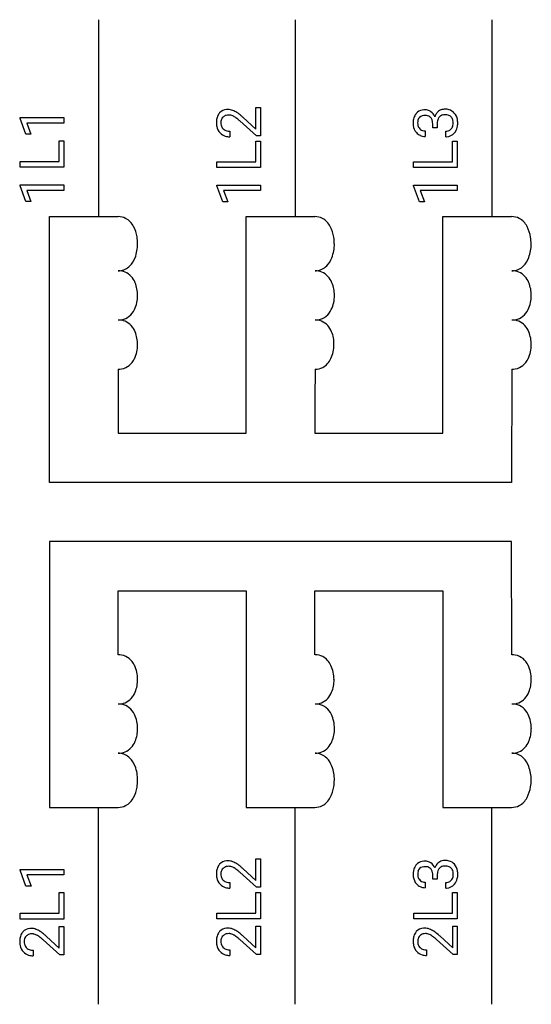
# Model space of a CAD drawing. Extents: x 3.8 to 17.6, y -2.8 to 23.7.
import ezdxf

# ---------------------------------------------------------------- set-up
doc = ezdxf.new("R2010")
doc.units = 0
doc.layers.add('DEFAULT_255_1_234', color=255, linetype='CONTINUOUS')
doc.layers.add('DEFAULT_255_2_778', color=255, linetype='CONTINUOUS')

msp = doc.modelspace()

# ---------------------------------------------------------------- linework, layer by layer
at = {"layer": 'DEFAULT_255_1_234'}
for p, q in [((10.186, 21.322), (10.308, 21.322)), ((10.186, 20.735), (10.186, 21.322)), ((10.308, 21.322), (10.308, 20.555)), ((3.84, 21.052), (5.015, 21.052)), ((3.84, 21.028), (3.84, 21.052)), ((4, 20.603), (3.84, 21.028)), ((5.015, 20.902), (4.025, 20.902)), ((4.025, 20.902), (4.135, 20.603)), ((5.015, 21.052), (5.015, 20.902)), ((10.201, 20.555), (9.751, 20.96)), ((9.847, 21.048), (10.186, 20.735)), ((9.483, 20.682), (9.483, 20.533)), ((14.736, 20.693), (14.736, 20.544)), ((14.942, 20.771), (14.942, 20.883)), ((15.063, 20.771), (14.942, 20.771)), ((15.063, 20.883), (15.063, 20.771)), ((15.29, 20.534), (15.29, 20.683)), ((4.135, 20.603), (4, 20.603)), ((4.889, 19.872), (4.889, 20.426)), ((4.889, 20.426), (5.015, 20.426)), ((5.015, 20.426), (5.015, 19.717)), ((10.182, 19.864), (10.182, 20.418)), ((10.182, 20.418), (10.308, 20.418)), ((10.308, 20.555), (10.201, 20.555)), ((10.308, 20.418), (10.308, 19.709)), ((15.473, 19.864), (15.473, 20.418)), ((15.473, 20.418), (15.599, 20.418)), ((15.599, 20.418), (15.599, 19.709)), ((3.845, 19.872), (4.889, 19.872)), ((3.845, 19.717), (3.845, 19.872)), ((9.138, 19.864), (10.182, 19.864)), ((9.138, 19.709), (9.138, 19.864)), ((14.429, 19.864), (15.473, 19.864)), ((14.429, 19.709), (14.429, 19.864)), ((5.015, 19.717), (3.845, 19.717)), ((10.308, 19.709), (9.138, 19.709)), ((15.599, 19.709), (14.429, 19.709)), ((3.84, 19.243), (5.015, 19.243)), ((3.84, 19.22), (3.84, 19.243)), ((4, 18.794), (3.84, 19.22)), ((5.015, 19.094), (4.025, 19.094)), ((4.025, 19.094), (4.135, 18.794)), ((5.015, 19.243), (5.015, 19.094)), ((9.133, 19.235), (10.308, 19.235)), ((9.133, 19.212), (9.133, 19.235)), ((9.292, 18.786), (9.133, 19.212)), ((10.308, 19.086), (9.317, 19.086)), ((9.317, 19.086), (9.427, 18.786)), ((10.308, 19.235), (10.308, 19.086)), ((14.424, 19.235), (15.599, 19.235)), ((14.424, 19.212), (14.424, 19.235)), ((14.584, 18.786), (14.424, 19.212)), ((15.599, 19.086), (14.608, 19.086)), ((14.608, 19.086), (14.719, 18.786)), ((15.599, 19.235), (15.599, 19.086)), ((4.135, 18.794), (4, 18.794)), ((9.427, 18.786), (9.292, 18.786)), ((14.719, 18.786), (14.584, 18.786)), ((10.186, 1.133), (10.308, 1.133)), ((10.186, 0.546), (10.186, 1.133)), ((10.308, 1.133), (10.308, 0.367)), ((3.841, 0.847), (5.016, 0.847)), ((3.841, 0.824), (3.841, 0.847)), ((4.001, 0.398), (3.841, 0.824)), ((5.016, 0.847), (5.016, 0.698)), ((9.847, 0.859), (10.186, 0.546)), ((5.016, 0.698), (4.026, 0.698)), ((4.026, 0.698), (4.136, 0.398)), ((10.201, 0.367), (9.751, 0.772)), ((14.943, 0.583), (14.943, 0.695)), ((15.065, 0.583), (14.943, 0.583)), ((15.065, 0.695), (15.065, 0.583)), ((4.136, 0.398), (4.001, 0.398)), ((9.483, 0.493), (9.483, 0.345)), ((10.308, 0.367), (10.201, 0.367)), ((14.738, 0.504), (14.738, 0.356)), ((15.292, 0.345), (15.292, 0.495)), ((4.89, -0.332), (4.89, 0.222)), ((4.89, 0.222), (5.016, 0.222)), ((5.016, 0.222), (5.016, -0.487)), ((10.182, -0.325), (10.182, 0.23)), ((10.182, 0.23), (10.308, 0.23)), ((10.308, 0.23), (10.308, -0.48)), ((15.474, -0.325), (15.474, 0.23)), ((15.474, 0.23), (15.6, 0.23)), ((15.6, 0.23), (15.6, -0.48)), ((3.847, -0.332), (4.89, -0.332)), ((3.847, -0.487), (3.847, -0.332)), ((5.016, -0.487), (3.847, -0.487)), ((9.138, -0.325), (10.182, -0.325)), ((9.138, -0.48), (9.138, -0.325)), ((10.308, -0.48), (9.138, -0.48)), ((14.431, -0.325), (15.474, -0.325)), ((14.431, -0.48), (14.431, -0.325)), ((15.6, -0.48), (14.431, -0.48)), ((4.895, -0.683), (5.016, -0.683)), ((4.895, -1.271), (4.895, -0.683)), ((5.016, -0.683), (5.016, -1.45)), ((10.186, -0.675), (10.308, -0.675)), ((10.186, -1.263), (10.186, -0.675)), ((10.308, -0.675), (10.308, -1.442)), ((15.479, -0.675), (15.6, -0.675)), ((15.479, -1.263), (15.479, -0.675)), ((15.6, -0.675), (15.6, -1.442)), ((4.91, -1.45), (4.46, -1.045)), ((4.555, -0.957), (4.895, -1.271)), ((10.201, -1.442), (9.751, -1.037)), ((9.847, -0.949), (10.186, -1.263)), ((15.494, -1.442), (15.044, -1.037)), ((15.139, -0.949), (15.479, -1.263)), ((9.483, -1.316), (9.483, -1.464)), ((14.776, -1.316), (14.776, -1.464)), ((4.192, -1.324), (4.192, -1.472)), ((5.016, -1.45), (4.91, -1.45)), ((10.308, -1.442), (10.201, -1.442)), ((15.6, -1.442), (15.494, -1.442))]:
    msp.add_line(p, q, dxfattribs=at)
for centre, radius, start, end in [((9.428, 20.974), 0.297, 137.9292, 145.4054), ((9.418, 20.984), 0.283, 94.3348, 138.0561), ((9.435, 20.875), 0.393, 89.9252, 95.5968), ((9.429, 20.918), 0.35, 67.8914, 88.9968), ((9.325, 20.646), 0.641, 56.9135, 68.3505), ((9.069, 20.248), 1.115, 49.6473, 57.0958), ((14.71, 20.967), 0.287, 100.9208, 136.7778), ((14.742, 20.831), 0.427, 89.6364, 101.6087), ((14.743, 21.014), 0.243, 62.355, 89.7179), ((14.712, 20.949), 0.315, 55.2334, 62.8746), ((14.723, 20.964), 0.297, 22.9802, 55.2392), ((15.257, 21.011), 0.263, 126.7249, 147.4698), ((15.256, 21.01), 0.263, 98.0545, 126.3561), ((15.272, 20.924), 0.351, 89.8321, 98.587), ((15.276, 20.887), 0.389, 73.983, 90.5572), ((15.301, 20.975), 0.297, 41.636, 73.7652), ((15.258, 20.937), 0.354, 9.783, 41.6256), ((9.624, 20.919), 0.502, 168.2171, 180.413), ((9.631, 20.912), 0.508, 179.6605, 191.3704), ((9.462, 20.954), 0.336, 145.9268, 168.4889), ((9.503, 20.916), 0.259, 172.1602, 180.1506), ((9.557, 20.913), 0.313, 179.5461, 192.5419), ((9.429, 20.929), 0.184, 133.4415, 173.1661), ((9.437, 20.922), 0.195, 106.1715, 133.5284), ((9.451, 20.871), 0.248, 89.4866, 105.934), ((9.453, 20.85), 0.269, 83.2249, 90.0169), ((9.45, 20.836), 0.282, 61.4255, 82.9365), ((9.399, 20.737), 0.395, 58.8299, 61.7899), ((9.272, 20.532), 0.635, 53.8962, 58.6421), ((8.988, 20.14), 1.119, 50.7373, 53.9737), ((8.558, 19.611), 1.801, 48.5132, 50.7828), ((8.753, 19.864), 1.611, 47.2587, 49.9046), ((14.917, 20.908), 0.504, 168.3655, 180.4132), ((14.891, 20.903), 0.478, 179.8596, 187.7825), ((14.752, 20.943), 0.334, 146.6229, 168.6387), ((14.714, 20.965), 0.291, 137.0254, 146.0854), ((14.836, 20.908), 0.301, 166.1117, 180.7026), ((14.809, 20.902), 0.273, 179.5325, 193.5319), ((14.698, 20.946), 0.157, 103.9577, 167.6713), ((14.737, 20.812), 0.297, 89.1805, 105.0453), ((14.742, 20.858), 0.251, 83.0938, 90.1181), ((14.754, 20.931), 0.177, 41.7324, 84.2802), ((14.744, 20.921), 0.191, 31.7833, 41.7545), ((14.713, 20.904), 0.226, 11.6692, 31.2943), ((14.603, 20.88), 0.339, 0.492, 11.8952), ((14.669, 20.937), 0.357, 22.5402, 23.6925), ((15.315, 20.976), 0.331, 147.6435, 162.8625), ((15.519, 20.878), 0.456, 174.0193, 179.3331), ((15.383, 20.894), 0.319, 161.901, 174.3554), ((15.276, 20.93), 0.207, 139.5089, 162.1836), ((15.251, 20.948), 0.176, 102.9498, 138.7551), ((15.274, 20.861), 0.265, 89.5048, 103.424), ((15.276, 20.759), 0.367, 87.4749, 90.0231), ((15.282, 20.849), 0.278, 74.5987, 87.927), ((15.309, 20.941), 0.182, 45.0728, 75.0431), ((15.315, 20.949), 0.171, 30.3576, 44.5518), ((15.279, 20.93), 0.212, 10.6346, 29.8596), ((15.193, 20.903), 0.3, 347.4584, 0.4266), ((15.164, 20.907), 0.329, 359.5962, 10.8789), ((15.119, 20.901), 0.496, 346.6829, 0.4412), ((15.114, 20.907), 0.5, 359.7286, 10.3856), ((9.476, 20.877), 0.35, 190.7869, 223.4384), ((9.454, 20.888), 0.207, 192.1739, 219.2062), ((9.441, 20.881), 0.192, 219.7279, 225.7542), ((9.451, 20.893), 0.208, 226.1757, 256.3675), ((9.478, 20.993), 0.312, 255.9093, 268.8684), ((9.483, 21.08), 0.398, 268.4382, 270.0084), ((14.767, 20.881), 0.352, 186.9875, 221.9691), ((14.735, 20.85), 0.307, 221.5745, 244.4798), ((14.729, 20.882), 0.191, 193.2932, 223.5619), ((14.723, 20.877), 0.183, 223.8349, 263.5344), ((14.736, 20.95), 0.257, 262.5097, 270.1367), ((15.293, 20.912), 0.229, 269.4465, 286.2869), ((15.306, 20.864), 0.179, 286.5661, 317.7059), ((15.288, 20.88), 0.203, 317.7652, 347.8763), ((15.257, 20.867), 0.354, 319.4223, 346.8556), ((9.457, 20.86), 0.324, 223.4541, 252.947), ((9.479, 20.94), 0.407, 253.2879, 270.5582), ((14.732, 20.854), 0.31, 245.3484, 270.7485), ((15.291, 20.93), 0.396, 269.9755, 273.2323), ((15.304, 20.826), 0.291, 271.8183, 319.6455), ((9.418, 0.796), 0.283, 94.3348, 138.0561), ((9.435, 0.686), 0.393, 89.9252, 95.5968), ((9.429, 0.729), 0.35, 67.8914, 88.9968), ((14.712, 0.779), 0.287, 100.9208, 136.7778), ((14.743, 0.642), 0.427, 89.6364, 101.6087), ((14.745, 0.826), 0.243, 62.355, 89.7179), ((15.258, 0.822), 0.263, 98.0545, 126.3561), ((15.273, 0.736), 0.351, 89.8321, 98.587), ((15.278, 0.698), 0.389, 73.983, 90.5572), ((15.302, 0.787), 0.297, 41.636, 73.7652), ((9.624, 0.73), 0.502, 168.2171, 180.413), ((9.462, 0.766), 0.336, 145.9268, 168.4889), ((9.428, 0.786), 0.297, 137.9292, 145.4054), ((9.429, 0.741), 0.184, 133.4415, 173.1661), ((9.437, 0.733), 0.195, 106.1715, 133.5284), ((9.451, 0.683), 0.248, 89.4866, 105.934), ((9.453, 0.662), 0.269, 83.2249, 90.0169), ((9.45, 0.648), 0.282, 61.4255, 82.9365), ((9.325, 0.458), 0.641, 56.9135, 68.3505), ((9.399, 0.548), 0.395, 58.8299, 61.7899), ((9.272, 0.343), 0.635, 53.8962, 58.6421), ((8.988, -0.048), 1.119, 50.7373, 53.9737), ((9.069, 0.059), 1.115, 49.6473, 57.0958), ((8.558, -0.577), 1.801, 48.5132, 50.7828), ((8.753, -0.324), 1.611, 47.2587, 49.9046), ((14.919, 0.719), 0.504, 168.3655, 180.4132), ((14.753, 0.755), 0.334, 146.6229, 168.6387), ((14.716, 0.777), 0.291, 137.0254, 146.0854), ((14.699, 0.758), 0.157, 103.9577, 167.6713), ((14.738, 0.623), 0.297, 89.1805, 105.0453), ((14.743, 0.669), 0.251, 83.0938, 90.1181), ((14.756, 0.742), 0.177, 41.7324, 84.2802), ((14.714, 0.761), 0.315, 55.2334, 62.8746), ((14.745, 0.733), 0.191, 31.7833, 41.7545), ((14.724, 0.776), 0.297, 22.9802, 55.2392), ((14.714, 0.716), 0.226, 11.6692, 31.2943), ((14.671, 0.748), 0.357, 22.5402, 23.6925), ((15.316, 0.788), 0.331, 147.6435, 162.8625), ((15.259, 0.823), 0.263, 126.7249, 147.4698), ((15.384, 0.706), 0.319, 161.901, 174.3554), ((15.278, 0.741), 0.207, 139.5089, 162.1836), ((15.253, 0.76), 0.176, 102.9498, 138.7551), ((15.275, 0.673), 0.265, 89.5048, 103.424), ((15.278, 0.571), 0.367, 87.4749, 90.0231), ((15.284, 0.66), 0.278, 74.5987, 87.927), ((15.311, 0.752), 0.182, 45.0728, 75.0431), ((15.317, 0.761), 0.171, 30.3576, 44.5518), ((15.281, 0.742), 0.212, 10.6346, 29.8596), ((15.26, 0.749), 0.354, 9.783, 41.6256), ((15.116, 0.719), 0.5, 359.7286, 10.3856), ((9.631, 0.724), 0.508, 179.6605, 191.3704), ((9.476, 0.689), 0.35, 190.7869, 223.4384), ((9.503, 0.728), 0.259, 172.1602, 180.1506), ((9.557, 0.724), 0.313, 179.5461, 192.5419), ((9.454, 0.7), 0.207, 192.1739, 219.2062), ((9.441, 0.692), 0.192, 219.7279, 225.7542), ((9.451, 0.704), 0.208, 226.1757, 256.3675), ((14.893, 0.714), 0.478, 179.8596, 187.7825), ((14.768, 0.692), 0.352, 186.9875, 221.9691), ((14.838, 0.719), 0.301, 166.1117, 180.7026), ((14.81, 0.713), 0.273, 179.5325, 193.5319), ((14.73, 0.693), 0.191, 193.2932, 223.5619), ((14.724, 0.689), 0.183, 223.8349, 263.5344), ((14.604, 0.692), 0.339, 0.492, 11.8952), ((15.52, 0.689), 0.456, 174.0193, 179.3331), ((15.308, 0.675), 0.179, 286.5661, 317.7059), ((15.289, 0.692), 0.203, 317.7652, 347.8763), ((15.195, 0.714), 0.3, 347.4584, 0.4266), ((15.166, 0.719), 0.329, 359.5962, 10.8789), ((15.259, 0.679), 0.354, 319.4223, 346.8556), ((15.12, 0.713), 0.496, 346.6829, 0.4412), ((9.457, 0.671), 0.324, 223.4541, 252.947), ((9.479, 0.751), 0.407, 253.2879, 270.5582), ((9.478, 0.805), 0.312, 255.9093, 268.8684), ((9.483, 0.892), 0.398, 268.4382, 270.0084), ((14.737, 0.661), 0.307, 221.5745, 244.4798), ((14.734, 0.666), 0.31, 245.3484, 270.7485), ((14.737, 0.761), 0.257, 262.5097, 270.1367), ((15.294, 0.724), 0.229, 269.4465, 286.2869), ((15.292, 0.741), 0.396, 269.9755, 273.2323), ((15.305, 0.637), 0.291, 271.8183, 319.6455), ((4.127, -1.021), 0.283, 94.3348, 138.0561), ((4.144, -1.13), 0.393, 89.9252, 95.5968), ((4.138, -1.088), 0.35, 67.8914, 88.9968), ((4.033, -1.359), 0.641, 56.9135, 68.3505), ((9.418, -1.013), 0.283, 94.3348, 138.0561), ((9.435, -1.123), 0.393, 89.9252, 95.5968), ((9.429, -1.08), 0.35, 67.8914, 88.9968), ((9.325, -1.351), 0.641, 56.9135, 68.3505), ((14.711, -1.013), 0.283, 94.3348, 138.0561), ((14.728, -1.123), 0.393, 89.9252, 95.5968), ((14.722, -1.08), 0.35, 67.8914, 88.9968), ((14.617, -1.351), 0.641, 56.9135, 68.3505), ((4.333, -1.086), 0.502, 168.2171, 180.413), ((4.171, -1.051), 0.336, 145.9268, 168.4889), ((4.137, -1.031), 0.297, 137.9292, 145.4054), ((4.212, -1.089), 0.259, 172.1602, 180.1506), ((4.138, -1.076), 0.184, 133.4415, 173.1661), ((4.146, -1.083), 0.195, 106.1715, 133.5284), ((4.16, -1.134), 0.248, 89.4866, 105.934), ((4.162, -1.155), 0.269, 83.2249, 90.0169), ((4.159, -1.169), 0.282, 61.4255, 82.9365), ((4.107, -1.268), 0.395, 58.8299, 61.7899), ((3.981, -1.473), 0.635, 53.8962, 58.6421), ((3.697, -1.865), 1.119, 50.7373, 53.9737), ((3.778, -1.757), 1.115, 49.6473, 57.0958), ((3.267, -2.394), 1.801, 48.5132, 50.7828), ((3.462, -2.141), 1.611, 47.2587, 49.9046), ((9.624, -1.078), 0.502, 168.2171, 180.413), ((9.462, -1.043), 0.336, 145.9268, 168.4889), ((9.428, -1.023), 0.297, 137.9292, 145.4054), ((9.503, -1.081), 0.259, 172.1602, 180.1506), ((9.429, -1.068), 0.184, 133.4415, 173.1661), ((9.437, -1.076), 0.195, 106.1715, 133.5284), ((9.451, -1.126), 0.248, 89.4866, 105.934), ((9.453, -1.147), 0.269, 83.2249, 90.0169), ((9.45, -1.161), 0.282, 61.4255, 82.9365), ((9.399, -1.261), 0.395, 58.8299, 61.7899), ((9.272, -1.465), 0.635, 53.8962, 58.6421), ((8.988, -1.857), 1.119, 50.7373, 53.9737), ((9.069, -1.75), 1.115, 49.6473, 57.0958), ((8.558, -2.386), 1.801, 48.5132, 50.7828), ((8.753, -2.133), 1.611, 47.2587, 49.9046), ((14.917, -1.078), 0.502, 168.2171, 180.413), ((14.755, -1.043), 0.336, 145.9268, 168.4889), ((14.721, -1.023), 0.297, 137.9292, 145.4054), ((14.796, -1.081), 0.259, 172.1602, 180.1506), ((14.722, -1.068), 0.184, 133.4415, 173.1661), ((14.73, -1.076), 0.195, 106.1715, 133.5284), ((14.744, -1.126), 0.248, 89.4866, 105.934), ((14.746, -1.147), 0.269, 83.2249, 90.0169), ((14.743, -1.161), 0.282, 61.4255, 82.9365), ((14.691, -1.261), 0.395, 58.8299, 61.7899), ((14.565, -1.465), 0.635, 53.8962, 58.6421), ((14.281, -1.857), 1.119, 50.7373, 53.9737), ((14.362, -1.75), 1.115, 49.6473, 57.0958), ((13.851, -2.386), 1.801, 48.5132, 50.7828), ((14.046, -2.133), 1.611, 47.2587, 49.9046), ((4.339, -1.093), 0.508, 179.6605, 191.3704), ((4.185, -1.128), 0.35, 190.7869, 223.4384), ((4.266, -1.092), 0.313, 179.5461, 192.5419), ((4.163, -1.117), 0.207, 192.1739, 219.2062), ((4.15, -1.124), 0.192, 219.7279, 225.7542), ((4.16, -1.112), 0.208, 226.1757, 256.3675), ((4.187, -1.012), 0.312, 255.9093, 268.8684), ((9.631, -1.085), 0.508, 179.6605, 191.3704), ((9.476, -1.12), 0.35, 190.7869, 223.4384), ((9.557, -1.084), 0.313, 179.5461, 192.5419), ((9.454, -1.109), 0.207, 192.1739, 219.2062), ((9.441, -1.117), 0.192, 219.7279, 225.7542), ((9.451, -1.104), 0.208, 226.1757, 256.3675), ((9.478, -1.004), 0.312, 255.9093, 268.8684), ((9.483, -0.917), 0.398, 268.4382, 270.0084), ((14.923, -1.085), 0.508, 179.6605, 191.3704), ((14.768, -1.12), 0.35, 190.7869, 223.4384), ((14.85, -1.084), 0.313, 179.5461, 192.5419), ((14.747, -1.109), 0.207, 192.1739, 219.2062), ((14.734, -1.117), 0.192, 219.7279, 225.7542), ((14.744, -1.104), 0.208, 226.1757, 256.3675), ((14.771, -1.004), 0.312, 255.9093, 268.8684), ((14.775, -0.917), 0.398, 268.4382, 270.0084), ((4.166, -1.145), 0.324, 223.4541, 252.947), ((4.188, -1.065), 0.407, 253.2879, 270.5582), ((4.192, -0.925), 0.398, 268.4382, 270.0084), ((9.457, -1.138), 0.324, 223.4541, 252.947), ((9.479, -1.057), 0.407, 253.2879, 270.5582), ((14.75, -1.138), 0.324, 223.4541, 252.947), ((14.772, -1.057), 0.407, 253.2879, 270.5582)]:
    msp.add_arc(centre, radius, start, end, dxfattribs=at)
at = {"layer": 'DEFAULT_255_2_778'}
for p, q in [((5.952, 23.68), (5.952, 18.388)), ((11.244, 23.68), (11.244, 18.388)), ((16.536, 23.68), (16.536, 18.388)), ((4.629, 11.245), (4.629, 18.388)), ((4.629, 18.388), (6.481, 18.388)), ((9.921, 12.568), (9.92, 18.388)), ((9.92, 18.388), (11.772, 18.388)), ((15.213, 12.568), (15.212, 18.388)), ((15.212, 18.388), (17.064, 18.388)), ((6.482, 14.287), (6.482, 12.568)), ((11.777, 14.287), (11.773, 13.494)), ((17.072, 14.287), (17.065, 11.245)), ((11.773, 13.494), (11.773, 12.568)), ((6.482, 12.568), (9.921, 12.568)), ((11.773, 12.568), (15.213, 12.568)), ((17.065, 11.245), (4.629, 11.245)), ((17.065, 9.657), (4.629, 9.657)), ((4.629, 9.657), (4.629, 2.513)), ((17.073, 6.615), (17.065, 9.657)), ((6.482, 6.615), (6.482, 8.334)), ((6.482, 8.334), (9.921, 8.334)), ((9.921, 8.334), (9.921, 2.513)), ((11.773, 6.615), (11.773, 8.334)), ((11.773, 8.334), (15.213, 8.334)), ((15.213, 8.334), (15.213, 2.513)), ((4.629, 2.513), (6.482, 2.513)), ((5.952, -2.778), (5.952, 2.513)), ((9.921, 2.513), (11.773, 2.513)), ((11.244, -2.778), (11.244, 2.513)), ((15.213, 2.513), (17.065, 2.513)), ((16.536, -2.778), (16.536, 2.513))]:
    msp.add_line(p, q, dxfattribs=at)
for centre, radius, start, end in [((6.485, 17.955), 0.434, 63.1416, 90.5272), ((6.434, 17.887), 0.518, 27.1508, 61.5), ((11.776, 17.954), 0.434, 62.7974, 90.5279), ((11.724, 17.884), 0.521, 27.2076, 61.1768), ((17.068, 17.954), 0.435, 62.6983, 90.5224), ((17.015, 17.882), 0.523, 27.4183, 61.103), ((6.111, 17.707), 0.887, 8.9679, 27.9669), ((11.397, 17.703), 0.894, 8.6617, 27.9777), ((16.69, 17.7), 0.895, 8.8207, 28.1651), ((5.885, 17.661), 1.118, 359.9868, 9.4776), ((11.175, 17.658), 1.12, 0.133, 9.1927), ((16.468, 17.655), 1.121, 0.2754, 9.3522), ((5.967, 17.652), 1.036, 339.2341, 0.4346), ((6.509, 17.66), 0.493, 359.9818, 0.0547), ((11.263, 17.65), 1.033, 339.3135, 0.4405), ((11.174, 17.658), 1.122, 359.9966, 0.1711), ((16.558, 17.647), 1.031, 339.5112, 0.4395), ((16.457, 17.655), 1.133, 359.9982, 0.3139), ((6.331, 17.512), 0.645, 315.8866, 339.4359), ((11.626, 17.51), 0.644, 316.1687, 339.4979), ((16.921, 17.509), 0.643, 316.3169, 339.7118), ((6.482, 17.417), 0.484, 269.9831, 273.6527), ((6.487, 17.364), 0.43, 273.4146, 315.5997), ((11.777, 17.417), 0.483, 269.9825, 273.6752), ((11.782, 17.363), 0.429, 273.4336, 315.9161), ((17.072, 17.416), 0.483, 269.9806, 273.8595), ((17.078, 17.362), 0.428, 273.6205, 316.0554), ((6.486, 16.46), 0.473, 67.7019, 90.4958), ((6.451, 16.424), 0.521, 21.2311, 65.6471), ((11.781, 16.46), 0.474, 67.7049, 90.4959), ((11.746, 16.424), 0.521, 21.235, 65.6514), ((17.076, 16.46), 0.473, 67.7019, 90.4958), ((17.041, 16.424), 0.521, 21.2311, 65.6471), ((6.136, 16.278), 0.867, 359.5869, 22.6662), ((11.431, 16.278), 0.867, 359.587, 22.6693), ((16.726, 16.278), 0.867, 359.5869, 22.6662), ((6.154, 16.263), 0.848, 334.2236, 0.5867), ((11.45, 16.263), 0.848, 334.2202, 0.5867), ((16.745, 16.263), 0.848, 334.2236, 0.5867), ((6.477, 16.094), 0.485, 281.3704, 335.7071), ((11.772, 16.094), 0.485, 281.3672, 335.7023), ((17.067, 16.094), 0.485, 281.3704, 335.7071), ((6.483, 16.116), 0.505, 269.8668, 280.1949), ((11.778, 16.116), 0.505, 269.8668, 280.1934), ((17.073, 16.116), 0.505, 269.8668, 280.1949), ((6.486, 15.137), 0.473, 67.7019, 90.4958), ((6.451, 15.101), 0.521, 21.2311, 65.6471), ((11.781, 15.141), 0.47, 68.7484, 90.505), ((11.753, 15.118), 0.502, 20.5886, 66.6636), ((17.076, 15.137), 0.473, 67.7019, 90.4958), ((17.041, 15.101), 0.521, 21.2311, 65.6471), ((6.136, 14.955), 0.867, 359.5869, 22.6662), ((11.42, 14.968), 0.866, 359.5114, 22.1095), ((16.726, 14.955), 0.867, 359.5869, 22.6662), ((6.154, 14.94), 0.848, 334.2236, 0.5867), ((11.404, 14.952), 0.882, 334.6399, 359.7921), ((11.318, 14.961), 0.967, 359.2828, 359.999), ((16.745, 14.94), 0.848, 334.2236, 0.5867), ((6.477, 14.771), 0.485, 281.3704, 335.7071), ((11.726, 14.793), 0.523, 299.3911, 335.3493), ((17.067, 14.771), 0.485, 281.3704, 335.7071), ((6.483, 14.793), 0.505, 269.8668, 280.1949), ((11.777, 14.78), 0.492, 269.997, 270.8345), ((11.781, 14.72), 0.432, 270.3583, 297.6855), ((17.073, 14.793), 0.505, 269.8668, 280.1949), ((6.484, 6.109), 0.505, 79.8051, 90.1332), ((6.477, 6.131), 0.485, 24.2929, 78.6296), ((11.778, 6.122), 0.492, 89.1655, 90.003), ((11.782, 6.182), 0.432, 62.3145, 89.6417), ((11.726, 6.109), 0.523, 24.6507, 60.6089), ((17.074, 6.109), 0.505, 79.8051, 90.1332), ((17.068, 6.131), 0.485, 24.2929, 78.6296), ((6.155, 5.962), 0.848, 359.4133, 25.7764), ((11.405, 5.95), 0.882, 0.2079, 25.3601), ((16.746, 5.962), 0.848, 359.4133, 25.7764), ((6.137, 5.947), 0.867, 337.3338, 0.4131), ((11.421, 5.934), 0.866, 337.8905, 0.4886), ((11.319, 5.941), 0.967, 0.001, 0.7172), ((16.727, 5.947), 0.867, 337.3338, 0.4131), ((6.451, 5.801), 0.521, 294.3529, 338.7689), ((11.753, 5.784), 0.502, 293.3364, 339.4114), ((17.042, 5.801), 0.521, 294.3529, 338.7689), ((6.486, 5.765), 0.473, 269.5042, 292.2981), ((6.484, 4.786), 0.505, 79.8045, 90.1331), ((11.782, 5.762), 0.47, 269.495, 291.2516), ((11.779, 4.786), 0.505, 79.8059, 90.1331), ((17.077, 5.765), 0.473, 269.5042, 292.2981), ((17.074, 4.786), 0.505, 79.8045, 90.1331), ((6.477, 4.808), 0.485, 24.2903, 78.628), ((11.773, 4.808), 0.485, 24.2952, 78.6312), ((17.068, 4.808), 0.485, 24.2903, 78.628), ((6.155, 4.639), 0.849, 359.4133, 25.7746), ((11.451, 4.639), 0.848, 359.4133, 25.778), ((16.746, 4.639), 0.849, 359.4133, 25.7746), ((6.137, 4.624), 0.867, 337.3354, 0.4131), ((11.432, 4.624), 0.867, 337.3323, 0.413), ((16.727, 4.624), 0.867, 337.3354, 0.4131), ((6.451, 4.478), 0.521, 294.3551, 338.771), ((11.747, 4.478), 0.521, 294.3509, 338.7671), ((17.042, 4.478), 0.521, 294.3551, 338.771), ((6.486, 4.442), 0.473, 269.5041, 292.2997), ((11.782, 4.442), 0.474, 269.5041, 292.2967), ((17.077, 4.442), 0.473, 269.5041, 292.2997), ((6.483, 3.485), 0.484, 86.3473, 90.0169), ((6.488, 3.538), 0.43, 44.4003, 86.5854), ((6.332, 3.39), 0.645, 20.5641, 44.1134), ((11.778, 3.485), 0.483, 86.3248, 90.0175), ((11.783, 3.539), 0.429, 44.0839, 86.5664), ((11.627, 3.392), 0.644, 20.5021, 43.8313), ((17.073, 3.486), 0.483, 86.1405, 90.0194), ((17.078, 3.54), 0.428, 43.9446, 86.3795), ((16.922, 3.393), 0.643, 20.2882, 43.6831), ((5.968, 3.25), 1.036, 359.5654, 20.7659), ((11.264, 3.252), 1.033, 359.5595, 20.6865), ((16.559, 3.255), 1.031, 359.5605, 20.4888), ((5.886, 3.241), 1.118, 350.5224, 0.0132), ((6.51, 3.242), 0.493, 359.9453, 0.0182), ((11.176, 3.244), 1.12, 350.8073, 359.867), ((11.175, 3.244), 1.122, 359.8289, 0.0034), ((16.469, 3.246), 1.121, 350.6478, 359.7246), ((16.458, 3.247), 1.133, 359.6861, 0.0018), ((6.112, 3.195), 0.887, 332.0331, 351.0321), ((11.398, 3.199), 0.894, 332.0223, 351.3383), ((16.691, 3.202), 0.895, 331.8349, 351.1793), ((6.434, 3.015), 0.518, 298.5, 332.8492), ((11.724, 3.018), 0.521, 298.8232, 332.7924), ((17.015, 3.02), 0.523, 298.897, 332.5817), ((6.486, 2.947), 0.434, 269.4728, 296.8584), ((11.777, 2.948), 0.434, 269.4721, 297.2026), ((17.069, 2.948), 0.435, 269.4776, 297.3017)]:
    msp.add_arc(centre, radius, start, end, dxfattribs=at)

doc.saveas('drawing.dxf')
